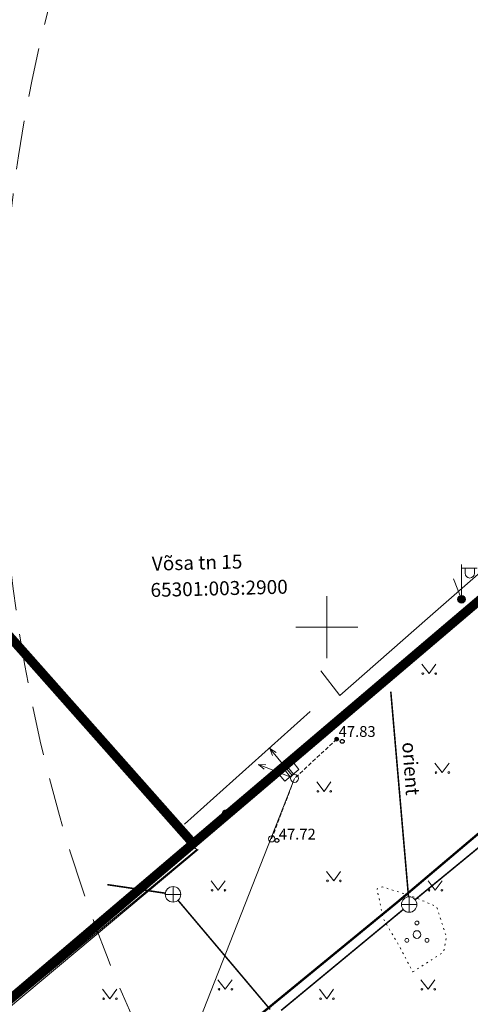
# Model space of a CAD drawing. Units: metres. Extents: x 8696 to 552144, y -1631 to 6580330.
# Drawn here: x 551580 to 551609, y 6579776 to 6579839 of the extents above; entities that cross this region are included whole.
import ezdxf

# ---------------------------------------------------------------- set-up
doc = ezdxf.new("R2010")
doc.units = ezdxf.units.M
doc.header["$LTSCALE"] = 0.5
for name, pattern in [('AAREKIVI', [0.2, 0.1, 0.1]), ('HIDDEN', [9.525, 6.35, -3.175]), ('KATASTRIPIIR', [0.02, 0.01, 0.01]), ('KOLVIK', [1.25, 0.25, -1]), ('NOLVAPEAL', [0.2, 0.1, 0.1]), ('TOMMITS', [1.5, 1, -0.5]), ('TUGI', [1.5, 1, -0.5])]:
    doc.linetypes.add(name, pattern=pattern)
doc.layers.get('0').update_dxf_attribs({"color": 2, "lineweight": 5})
for name, color, linetype, lineweight in [('000_võsa kontank', 7, 'Continuous', 0), ('00_siim_ol.ol kinnistupiir', 7, 'Continuous', 5), ('AED', 4, 'Continuous', 5), ('HALJASTUS', 251, 'Continuous', 5), ('KKAEV', 7, 'Continuous', 5), ('korgus', 251, 'Continuous', 5), ('KTRASS', 15, 'Continuous', 5), ('MPKAABEL', 1, 'Continuous', 5), ('MPOHULIIN', 1, 'Continuous', 5), ('PIIR', 32, 'Continuous', 5), ('POST', 7, 'Continuous', 5), ('TEE', 7, 'Continuous', 5), ('VORK', 15, 'Continuous', 5), ('VTRASS', 5, 'Continuous', 5)]:
    doc.layers.add(name, color=color, linetype=linetype, lineweight=lineweight)
doc.styles.add('ITALIC', font='italic.shx')
doc.styles.add('romanc', font='romanc.shx')
doc.styles.add('romans', font='romans.shx')
doc.linetypes.add('-K-', pattern='A,10,-1.5,["K",romans,S=1.4,R=0,X=-0.7,Y=-0.7],-1.5,10,-3', length=26)
doc.linetypes.add('-V-', pattern='A,10,-1.5,["V",romans,S=1.4,R=0,X=-0.7,Y=-0.7],-1.5,10,-3', length=26)
doc.linetypes.add('HEKK', pattern='A,0,[133,mkm.shx,S=0.6,R=0,X=0,Y=0],-2.5,[133,mkm.shx,S=0.3,R=0,X=0.3,Y=0],-2.5', length=5)
doc.linetypes.add('LA_AED', pattern='A,2.5,[136,mkm.shx,S=0.8,R=0,X=0,Y=0],2.5', length=5)
doc.linetypes.add('MP_KBL', pattern='A,8,-2,[138,mkm.shx,S=1,R=0,X=0,Y=0],6,[138,mkm.shx,S=1,R=180,X=0,Y=0],-2', length=18)
doc.linetypes.add('MP_OHL', pattern='A,10,[138,mkm.shx,S=1,R=0,X=0,Y=0],6,[138,mkm.shx,S=1,R=180,X=0,Y=0],15', length=31)

# ---------------------------------------------------------------- blocks, each defined once
blk = doc.blocks.new('MURU')
at = {"color": 0, "linetype": 'Continuous'}
for p, q in [((-0.93, 1.21), (0, 0)), ((0, 0), (0.89, 1.21))]:
    blk.add_line(p, q, dxfattribs=at)
for centre in [(-0.8, 0), (0.86, 0)]:
    blk.add_ellipse(centre, major_axis=(0.0778, 0.0778), ratio=1, start_param=5.497787, end_param=11.780972, dxfattribs=at)
blk = doc.blocks.new('KAKAEV')
at = {"color": 0, "linetype": 'Continuous'}
for p, q in [((-1, 0), (1, 0)), ((0, -1), (0, 1))]:
    blk.add_line(p, q, dxfattribs=at)
blk.add_circle((0, 0), 1, dxfattribs=at)
blk = doc.blocks.new('MEPOST')
at = {"color": 0, "linetype": 'Continuous'}
for radius in [0.5, 0.45, 0.4, 0.35, 0.3, 0.25, 0.2, 0.15, 0.1, 0.05]:
    blk.add_circle((0, 0), radius, dxfattribs=at)
blk = doc.blocks.new('VAPOST')
at = {"color": 0, "linetype": 'Continuous'}
for p, q in [((0, 0.5), (0, 4.5)), ((0, 4), (2, 4)), ((0.45, 3.36), (0.45, 4)), ((1.68, 3.36), (1.68, 4))]:
    blk.add_line(p, q, dxfattribs=at)
blk.add_arc((1.07, 3.36), 0.613, 180, 0, dxfattribs=at)
blk = doc.blocks.new('VKORIS')
at = {"color": 0, "linetype": 'Continuous'}
for p, q in [((0, 4), (0, -4)), ((-4, 0), (4, 0))]:
    blk.add_line(p, q, dxfattribs=at)
blk = doc.blocks.new('RING02')
at = {"color": 0, "linetype": 'Continuous', "lineweight": -3}
blk.add_circle((0, 0), 0.25, dxfattribs=at)
blk = doc.blocks.new('TUPOST')
at = {"color": 0, "linetype": 'Continuous'}
blk.add_circle((0, 0), 0.4, dxfattribs=at)
blk = doc.blocks.new('ANKURP')
at = {"color": 0}
for radius in [0.25, 0.234, 0.219, 0.203, 0.188, 0.172, 0.156, 0.141, 0.125, 0.11, 0.0939, 0.0783, 0.0628, 0.0472, 0.0316, 0.016, 0.000371]:
    blk.add_circle((0, 0), radius, dxfattribs=at)
blk = doc.blocks.new('PQQSAS')
at = {"color": 0, "linetype": 'Continuous'}
for centre, radius in [((0, 1.5), 0.25), ((0, 0), 0.5), ((-1.3, -0.75), 0.25), ((1.3, -0.75), 0.25)]:
    blk.add_circle(centre, radius, dxfattribs=at)
blk = doc.blocks.new('PUPOST')
at = {"color": 0, "linetype": 'Continuous'}
blk.add_circle((0, 0), 0.5, dxfattribs=at)
blk = doc.blocks.new('MPSUUN')
at = {"color": 0, "linetype": 'Continuous'}
for p, q in [((0.5, 0), (5, 0)), ((5, 0), (4.1, 0.3)), ((5, 0), (4.1, -0.3))]:
    blk.add_line(p, q, dxfattribs=at)
blk = doc.blocks.new('ELKAPP')
at = {"color": 0, "linetype": 'Continuous'}
for p, q in [((1.19, 0.6), (-1.19, 0.6)), ((-1.19, 0.6), (-1.19, -0.6)), ((-0.27, 0.6), (-0.27, -0.6)), ((0.27, 0.6), (0.27, -0.6)), ((1.19, -0.6), (1.19, 0.6)), ((-1.19, -0.6), (1.19, -0.6))]:
    blk.add_line(p, q, dxfattribs=at)

msp = doc.modelspace()

# ---------------------------------------------------------------- linework, layer by layer
at = {"layer": '000_võsa kontank', "color": 0, "linetype": 'HIDDEN'}
msp.add_circle((551678.953, 6579815.22), 100, dxfattribs=at)
at = {"layer": '00_siim_ol.ol kinnistupiir', "color": 36, "const_width": 0.6}
for points in [[(551599.79, 6579905.3), (551630.61, 6579819.4), (551591.38, 6579786.02), (551549.19, 6579833.7), (551536.26, 6579848.08), (551596.65, 6579902.47), (551599.79, 6579905.3)], [(551561.25, 6579760.38), (551591.38, 6579786.02), (551630.61, 6579819.4), (551636.83, 6579824.7), (551646.53, 6579807.59), (551652.77, 6579796.07), (551654.74, 6579790.52), (551655.24, 6579785.44), (551654.75, 6579778), (551653.04, 6579769.92), (551650.58, 6579764.16), (551647.33, 6579759.4), (551643.54, 6579755.41), (551603.34, 6579716.55), (551561.25, 6579760.38)]]:
    msp.add_lwpolyline(points, close=True, dxfattribs=at)
at = {"layer": 'AED', "linetype": 'LA_AED', "ltscale": 0.5, "flags": 128}
for points in [[(551575.876, 6579772.572), (551591.607, 6579785.633), (551591.3, 6579785.886), (551587.55, 6579790.238)], [(551539.616, 6579782.785), (551561.292, 6579760.19), (551591.692, 6579785.641)]]:
    msp.add_lwpolyline(points, dxfattribs=at)
at = {"layer": 'HALJASTUS', "linetype": 'HEKK', "ltscale": 0.5, "flags": 128}
msp.add_lwpolyline([(551598.924, 6579794.543), (551590.823, 6579787.284)], dxfattribs=at)
at = {"layer": 'HALJASTUS', "linetype": 'KOLVIK', "ltscale": 0.5, "flags": 128}
msp.add_lwpolyline([(551605.55, 6579777.728), (551607.533, 6579779.007), (551607.724, 6579779.966), (551607.085, 6579781.948), (551605.422, 6579782.651), (551603.567, 6579783.226), (551603.247, 6579783.098), (551603.631, 6579781.18), (551604.718, 6579779.327)], close=True, dxfattribs=at)
at = {"layer": 'KTRASS', "linetype": '-K-', "lineweight": 15, "const_width": 0.1, "flags": 128}
msp.add_lwpolyline([(551605.704, 6579782.398), (551638.007, 6579808.952)], dxfattribs=at)
at = {"layer": 'KTRASS', "linetype": '-K-', "ltscale": 0.5, "const_width": 0.1, "flags": 128}
for points in [[(551605.704, 6579782.398), (551638.007, 6579808.952)], [(551605.275, 6579782.578), (551604.131, 6579795.839)], [(551585.844, 6579783.366), (551589.583, 6579782.813)], [(551590.4, 6579782.358), (551596.348, 6579775.302)], [(551597.055, 6579775.239), (551604.933, 6579781.761)]]:
    msp.add_lwpolyline(points, dxfattribs=at)
at = {"layer": 'MPKAABEL', "linetype": 'MP_KBL', "ltscale": 0.5, "flags": 128}
msp.add_lwpolyline([(551608.694, 6579801.809), (551608.18, 6579803.118)], dxfattribs=at)
at = {"layer": 'MPOHULIIN', "linetype": 'MP_OHL', "ltscale": 0.5}
msp.add_lwpolyline([(551585.901, 6579759.595), (551597.918, 6579790.226)], dxfattribs=at)
at = {"layer": 'PIIR', "color": 32, "linetype": 'KATASTRIPIIR', "ltscale": 0.5, "flags": 128}
for points in [[(551599.79, 6579905.3), (551536.26, 6579848.08), (551549.2, 6579833.71), (551591.39, 6579786.02), (551630.61, 6579819.4)], [(551549.27, 6579833.61), (551517.29, 6579806.16), (551561.25, 6579760.38), (551591.38, 6579786.02)]]:
    msp.add_lwpolyline(points, close=True, dxfattribs=at)
at = {"layer": 'POST', "linetype": 'TOMMITS', "ltscale": 0.5, "flags": 128}
msp.add_lwpolyline([(551600.643, 6579792.767), (551597.918, 6579790.226)], dxfattribs=at)
at = {"layer": 'POST', "linetype": 'TUGI', "ltscale": 0.5, "flags": 128}
msp.add_lwpolyline([(551596.444, 6579786.325), (551597.918, 6579790.226)], dxfattribs=at)
at = {"layer": 'TEE', "color": 7, "linetype": 'AAREKIVI', "ltscale": 0.5, "flags": 128}
msp.add_lwpolyline([(551637.864, 6579829.229), (551638.449, 6579828.592), (551633.086, 6579823.914), (551621.619, 6579813.808), (551606.491, 6579800.555), (551600.841, 6579795.588), (551599.615, 6579797.185)], dxfattribs=at)
at = {"layer": 'VTRASS', "linetype": '-V-', "const_width": 0.15, "flags": 128}
msp.add_lwpolyline([(551580.42, 6579762.414), (551604.523, 6579782.209), (551644.574, 6579816.124), (551655.074, 6579821.809)], dxfattribs=at)
at = {"layer": 'VTRASS', "linetype": '-V-', "ltscale": 0.5, "const_width": 0.1, "flags": 128}
msp.add_lwpolyline([(551580.42, 6579762.414), (551604.523, 6579782.209), (551644.574, 6579816.124), (551655.074, 6579821.809)], dxfattribs=at)

# ---------------------------------------------------------------- block references
at = {"layer": 'HALJASTUS', "ltscale": 0.5, "xscale": 0.5, "yscale": 0.5, "zscale": 0.5}
for name, p in [('MURU', (551606.599, 6579797)), ('MURU', (551607.446, 6579790.607)), ('MURU', (551599.827, 6579789.394)), ('MURU', (551600.446, 6579783.607)), ('MURU', (551593, 6579783)), ('MURU', (551607, 6579783)), ('PQQSAS', (551605.817, 6579780.142)), ('MURU', (551593.446, 6579776.607)), ('MURU', (551606.537, 6579776.607)), ('MURU', (551586, 6579776)), ('MURU', (551600, 6579776))]:
    msp.add_blockref(name, p, dxfattribs=at)
at = {"layer": 'KKAEV', "ltscale": 0.5, "xscale": 0.5, "yscale": 0.5, "zscale": 0.5}
for p in [(551590.078, 6579782.74), (551605.318, 6579782.08)]:
    msp.add_blockref('KAKAEV', p, dxfattribs=at)
at = {"layer": 'korgus', "ltscale": 0.5, "xscale": 0.5, "yscale": 0.5, "zscale": 0.5}
for p in [(551601, 6579792.622), (551596.781, 6579786.223)]:
    msp.add_blockref('RING02', p, dxfattribs=at)
at = {"layer": 'MPOHULIIN', "ltscale": 0.5, "xscale": 0.4999999999999999, "yscale": 0.4999999999999999, "zscale": 0.4999999999999999}
for rotation in [129.3261013579395, 158.5781529146786]:
    msp.add_blockref('MPSUUN', (551597.918, 6579790.226), dxfattribs=dict(at, rotation=rotation))
at = {"layer": 'POST', "ltscale": 0.5, "xscale": 0.5, "yscale": 0.5, "zscale": 0.5}
for name, p in [('VAPOST', (551608.695, 6579801.804)), ('MEPOST', (551608.695, 6579801.804)), ('ANKURP', (551600.643, 6579792.767)), ('PUPOST', (551597.918, 6579790.226)), ('MEPOST', (551593.5, 6579787.95)), ('TUPOST', (551596.444, 6579786.325))]:
    msp.add_blockref(name, p, dxfattribs=at)
at = {"layer": 'POST', "ltscale": 0.5, "xscale": 0.5, "yscale": 0.5, "zscale": 0.5, "rotation": 39.63169268617203}
msp.add_blockref('ELKAPP', (551597.558, 6579790.659), dxfattribs=at)
at = {"layer": 'VORK', "linetype": 'NOLVAPEAL', "ltscale": 0.5, "xscale": 0.5, "yscale": 0.5, "zscale": 0.5}
msp.add_blockref('VKORIS', (551600, 6579800), dxfattribs=at)

# ---------------------------------------------------------------- texts
at = {"layer": 'korgus', "ltscale": 0.5, "style": 'ITALIC'}
for s, p in [('47.83', (551600.767, 6579792.911)), ('47.72', (551596.903, 6579786.282))]:
    msp.add_text(s, height=0.7, dxfattribs=at).set_placement(p)
at = {"layer": 'KTRASS', "linetype": '-K-', "ltscale": 0.5, "style": 'romanc'}
msp.add_text('orient', height=0.9, rotation=274.20164, dxfattribs=at).set_placement((551604.864, 6579792.551))
at = {"layer": 'PIIR', "color": 32, "linetype": 'Continuous', "ltscale": 0.5, "char_height": 0.9, "width": 75.87535, "attachment_point": 1, "rotation": 1.43138, "style": 'romanc'}
for s, insert in [('Võsa tn 15', (551588.702, 6579804.549)), ('65301:003:2900', (551588.614, 6579802.848))]:
    msp.add_mtext(s, dxfattribs=dict(at, insert=insert))

doc.saveas('drawing.dxf')
